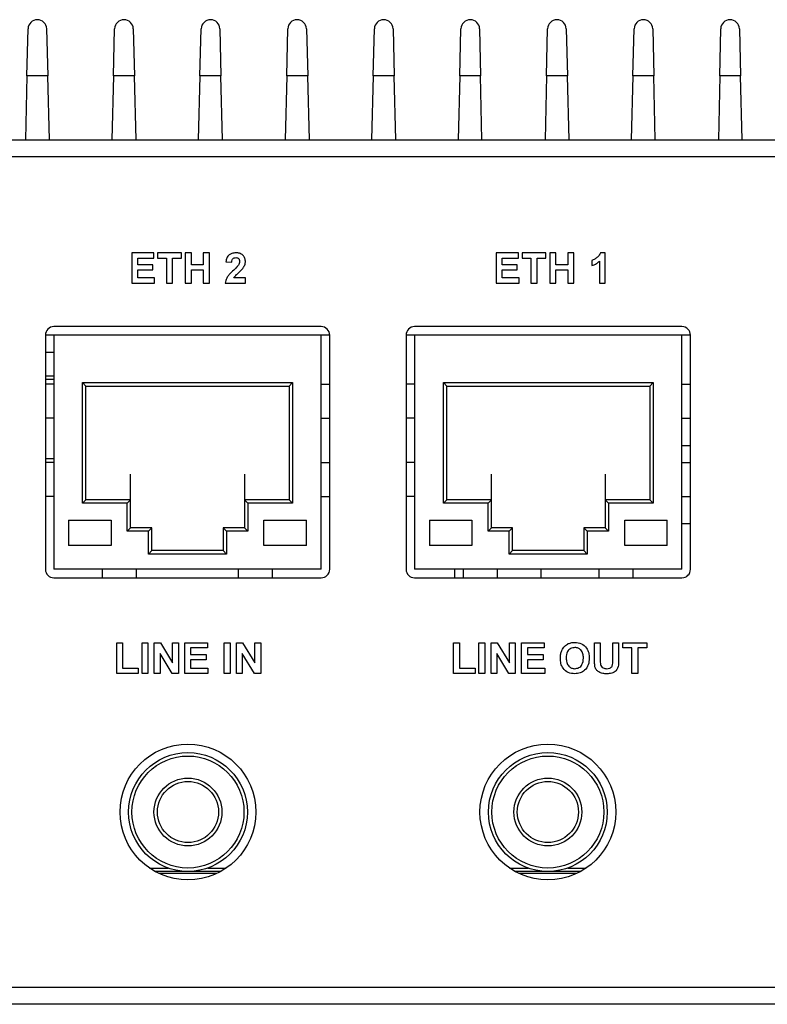
# Model space of a CAD drawing. Units: millimetres. Extents: x 12 to 409, y 35 to 262.
# Drawn here: x 123 to 145, y 233 to 262 of the extents above; entities that cross this region are included whole.
import ezdxf

# ---------------------------------------------------------------- set-up
doc = ezdxf.new("R2010")
doc.units = ezdxf.units.MM

msp = doc.modelspace()

# ---------------------------------------------------------------- linework, layer by layer
at = {"color": 7, "linetype": 'Continuous', "lineweight": 25}
for p, q in [((122.834, 260.145), (122.866, 261.527)), ((123.415, 261.527), (123.452, 260.145)), ((125.38, 260.145), (125.416, 261.527)), ((125.965, 261.527), (126.002, 260.145)), ((127.93, 260.145), (127.966, 261.527)), ((128.515, 261.527), (128.547, 260.145)), ((130.484, 260.145), (130.516, 261.527)), ((131.065, 261.527), (131.102, 260.145)), ((133.03, 260.145), (133.066, 261.527)), ((133.615, 261.527), (133.652, 260.145)), ((135.58, 260.145), (135.616, 261.527)), ((136.165, 261.527), (136.195, 260.145)), ((138.136, 260.145), (138.166, 261.527)), ((138.715, 261.527), (138.752, 260.145)), ((140.68, 260.145), (140.716, 261.527)), ((141.265, 261.527), (141.295, 260.145)), ((143.236, 260.145), (143.266, 261.527)), ((143.815, 261.527), (143.852, 260.145)), ((122.834, 260.145), (122.792, 258.253)), ((123.452, 260.145), (122.834, 260.145)), ((123.501, 258.253), (123.452, 260.145)), ((125.38, 260.145), (125.33, 258.253)), ((126.002, 260.145), (125.38, 260.145)), ((126.051, 258.253), (126.002, 260.145)), ((127.93, 260.145), (127.88, 258.253)), ((128.547, 260.145), (127.93, 260.145)), ((128.59, 258.253), (128.547, 260.145)), ((130.484, 260.145), (130.442, 258.253)), ((131.102, 260.145), (130.484, 260.145)), ((131.151, 258.253), (131.102, 260.145)), ((133.03, 260.145), (132.98, 258.253)), ((133.652, 260.145), (133.03, 260.145)), ((133.701, 258.253), (133.652, 260.145)), ((135.58, 260.145), (135.53, 258.253)), ((136.195, 260.145), (135.58, 260.145)), ((136.235, 258.253), (136.195, 260.145)), ((138.136, 260.145), (138.097, 258.253)), ((138.752, 260.145), (138.136, 260.145)), ((138.801, 258.253), (138.752, 260.145)), ((140.68, 260.145), (140.63, 258.253)), ((141.295, 260.145), (140.68, 260.145)), ((141.335, 258.253), (141.295, 260.145)), ((143.236, 260.145), (143.197, 258.253)), ((143.852, 260.145), (143.236, 260.145)), ((143.901, 258.253), (143.852, 260.145)), ((100.793, 258.253), (178.638, 258.253)), ((178.638, 257.753), (100.793, 257.753)), ((126.576, 254.922), (125.922, 254.922)), ((125.922, 254.922), (125.922, 254.038)), ((126.101, 254.772), (126.576, 254.772)), ((126.101, 254.576), (126.101, 254.772)), ((126.576, 254.772), (126.576, 254.922)), ((126.682, 254.922), (126.682, 254.772)), ((127.383, 254.922), (126.682, 254.922)), ((126.682, 254.772), (126.944, 254.772)), ((126.944, 254.772), (126.944, 254.038)), ((127.123, 254.772), (127.383, 254.772)), ((127.123, 254.038), (127.123, 254.772)), ((127.383, 254.772), (127.383, 254.922)), ((127.678, 254.922), (127.499, 254.922)), ((127.499, 254.922), (127.499, 254.038)), ((127.678, 254.574), (127.678, 254.922)), ((128.027, 254.922), (128.027, 254.574)), ((128.206, 254.922), (128.027, 254.922)), ((128.206, 254.038), (128.206, 254.922)), ((137.309, 254.922), (136.655, 254.922)), ((136.655, 254.922), (136.655, 254.038)), ((136.834, 254.772), (137.309, 254.772)), ((136.834, 254.576), (136.834, 254.772)), ((137.309, 254.772), (137.309, 254.922)), ((138.117, 254.922), (137.415, 254.922)), ((137.415, 254.922), (137.415, 254.772)), ((137.415, 254.772), (137.677, 254.772)), ((137.677, 254.772), (137.677, 254.038)), ((137.856, 254.772), (138.117, 254.772)), ((137.856, 254.038), (137.856, 254.772)), ((138.117, 254.772), (138.117, 254.922)), ((138.232, 254.922), (138.232, 254.038)), ((138.411, 254.922), (138.232, 254.922)), ((138.411, 254.574), (138.411, 254.922)), ((138.76, 254.922), (138.76, 254.574)), ((138.939, 254.922), (138.76, 254.922)), ((138.939, 254.038), (138.939, 254.922)), ((139.475, 254.703), (139.475, 254.549)), ((139.862, 254.927), (139.725, 254.927)), ((139.862, 254.038), (139.862, 254.927)), ((126.543, 254.576), (126.101, 254.576)), ((126.101, 254.187), (126.101, 254.427)), ((126.101, 254.427), (126.543, 254.427)), ((126.543, 254.427), (126.543, 254.576)), ((128.027, 254.574), (127.678, 254.574)), ((127.678, 254.038), (127.678, 254.424)), ((127.678, 254.424), (128.027, 254.424)), ((128.027, 254.424), (128.027, 254.038)), ((128.694, 254.665), (128.864, 254.648)), ((137.276, 254.576), (136.834, 254.576)), ((136.834, 254.427), (137.276, 254.427)), ((136.834, 254.187), (136.834, 254.427)), ((137.276, 254.427), (137.276, 254.576)), ((138.76, 254.574), (138.411, 254.574)), ((138.411, 254.038), (138.411, 254.424)), ((138.411, 254.424), (138.76, 254.424)), ((138.76, 254.424), (138.76, 254.038)), ((139.693, 254.678), (139.693, 254.038)), ((126.593, 254.187), (126.101, 254.187)), ((126.593, 254.038), (126.593, 254.187)), ((129.269, 254.195), (128.932, 254.195)), ((129.269, 254.038), (129.269, 254.195)), ((137.326, 254.187), (136.834, 254.187)), ((137.326, 254.038), (137.326, 254.187)), ((125.922, 254.038), (126.593, 254.038)), ((126.944, 254.038), (127.123, 254.038)), ((127.499, 254.038), (127.678, 254.038)), ((128.027, 254.038), (128.206, 254.038)), ((128.675, 254.038), (129.269, 254.038)), ((136.655, 254.038), (137.326, 254.038)), ((137.677, 254.038), (137.856, 254.038)), ((138.232, 254.038), (138.411, 254.038)), ((138.76, 254.038), (138.939, 254.038)), ((139.693, 254.038), (139.862, 254.038)), ((131.501, 252.753), (123.626, 252.753)), ((142.126, 252.753), (134.251, 252.753)), ((123.626, 252.503), (123.376, 252.503)), ((123.376, 252.503), (123.376, 245.603)), ((123.626, 252.503), (123.626, 245.603)), ((131.501, 252.503), (123.626, 252.503)), ((131.501, 245.603), (131.501, 252.503)), ((131.751, 252.503), (131.501, 252.503)), ((131.751, 245.603), (131.751, 252.503)), ((134.251, 252.503), (134.001, 252.503)), ((134.001, 252.503), (134.001, 245.603)), ((134.251, 252.503), (134.251, 245.603)), ((142.126, 252.503), (134.251, 252.503)), ((142.126, 245.603), (142.126, 252.503)), ((142.376, 252.503), (142.126, 252.503)), ((142.376, 245.603), (142.376, 252.503)), ((123.376, 252.003), (123.626, 252.003)), ((123.626, 251.053), (123.376, 251.053)), ((124.473, 251.103), (130.653, 251.103)), ((124.473, 247.553), (124.473, 251.103)), ((124.473, 251.103), (124.573, 251.003)), ((124.573, 247.653), (124.573, 251.003)), ((124.573, 251.003), (130.553, 251.003)), ((130.653, 251.103), (130.553, 251.003)), ((130.553, 251.003), (130.553, 247.653)), ((130.653, 251.103), (130.653, 247.553)), ((131.501, 251.053), (131.751, 251.053)), ((134.251, 251.053), (134.001, 251.053)), ((135.098, 251.103), (141.278, 251.103)), ((135.098, 247.553), (135.098, 251.103)), ((135.098, 251.103), (135.198, 251.003)), ((135.198, 247.653), (135.198, 251.003)), ((135.198, 251.003), (141.178, 251.003)), ((141.278, 251.103), (141.178, 251.003)), ((141.178, 251.003), (141.178, 247.653)), ((141.278, 251.103), (141.278, 247.553)), ((142.126, 251.053), (142.376, 251.053)), ((123.626, 250.053), (123.376, 250.053)), ((131.501, 250.053), (131.751, 250.053)), ((134.251, 250.053), (134.001, 250.053)), ((142.126, 250.053), (142.376, 250.053)), ((142.126, 249.253), (142.376, 249.253)), ((123.626, 248.853), (123.376, 248.853)), ((123.626, 248.753), (123.376, 248.753)), ((131.501, 248.753), (131.751, 248.753)), ((134.251, 248.753), (134.001, 248.753)), ((142.126, 248.753), (142.376, 248.753)), ((125.888, 247.653), (125.888, 248.403)), ((129.238, 248.403), (129.238, 247.653)), ((136.513, 247.653), (136.513, 248.403)), ((139.863, 248.403), (139.863, 247.653)), ((123.626, 247.753), (123.376, 247.753)), ((131.501, 247.753), (131.751, 247.753)), ((134.251, 247.753), (134.001, 247.753)), ((142.126, 247.753), (142.376, 247.753)), ((124.473, 247.553), (124.573, 247.653)), ((125.788, 247.553), (124.473, 247.553)), ((125.888, 247.653), (124.573, 247.653)), ((125.788, 247.553), (125.888, 247.653)), ((125.788, 246.728), (125.788, 247.553)), ((125.888, 246.828), (125.888, 247.653)), ((129.238, 247.653), (129.238, 246.828)), ((129.338, 247.553), (129.238, 247.653)), ((130.553, 247.653), (129.238, 247.653)), ((129.338, 247.553), (129.338, 246.728)), ((130.653, 247.553), (129.338, 247.553)), ((130.653, 247.553), (130.553, 247.653)), ((135.098, 247.553), (135.198, 247.653)), ((136.413, 247.553), (135.098, 247.553)), ((136.513, 247.653), (135.198, 247.653)), ((136.413, 247.553), (136.513, 247.653)), ((136.413, 246.728), (136.413, 247.553)), ((136.513, 246.828), (136.513, 247.653)), ((139.863, 247.653), (139.863, 246.828)), ((139.963, 247.553), (139.863, 247.653)), ((141.178, 247.653), (139.863, 247.653)), ((139.963, 247.553), (139.963, 246.728)), ((141.278, 247.553), (139.963, 247.553)), ((141.278, 247.553), (141.178, 247.653)), ((124.063, 247.053), (125.313, 247.053)), ((124.063, 247.053), (124.063, 246.303)), ((125.313, 247.053), (125.313, 246.303)), ((129.813, 247.053), (131.063, 247.053)), ((129.813, 246.303), (129.813, 247.053)), ((131.063, 246.303), (131.063, 247.053)), ((134.688, 247.053), (135.938, 247.053)), ((134.688, 247.053), (134.688, 246.303)), ((135.938, 247.053), (135.938, 246.303)), ((140.438, 246.303), (140.438, 247.053)), ((140.438, 247.053), (141.688, 247.053)), ((141.688, 246.303), (141.688, 247.053)), ((142.126, 246.953), (142.376, 246.953)), ((125.788, 246.728), (125.888, 246.828)), ((126.413, 246.728), (125.788, 246.728)), ((126.513, 246.828), (125.888, 246.828)), ((126.513, 246.828), (126.413, 246.728)), ((126.413, 246.053), (126.413, 246.728)), ((126.513, 246.153), (126.513, 246.828)), ((128.613, 246.828), (128.613, 246.153)), ((128.713, 246.728), (128.613, 246.828)), ((129.238, 246.828), (128.613, 246.828)), ((128.713, 246.728), (128.713, 246.053)), ((129.338, 246.728), (128.713, 246.728)), ((129.338, 246.728), (129.238, 246.828)), ((136.413, 246.728), (136.513, 246.828)), ((137.038, 246.728), (136.413, 246.728)), ((137.138, 246.828), (136.513, 246.828)), ((137.138, 246.828), (137.038, 246.728)), ((137.038, 246.053), (137.038, 246.728)), ((137.138, 246.153), (137.138, 246.828)), ((139.863, 246.828), (139.238, 246.828)), ((139.338, 246.728), (139.238, 246.828)), ((139.238, 246.828), (139.238, 246.153)), ((139.338, 246.728), (139.338, 246.053)), ((139.963, 246.728), (139.338, 246.728)), ((139.963, 246.728), (139.863, 246.828)), ((125.313, 246.303), (124.063, 246.303)), ((131.063, 246.303), (129.813, 246.303)), ((135.938, 246.303), (134.688, 246.303)), ((141.688, 246.303), (140.438, 246.303)), ((126.413, 246.053), (126.513, 246.153)), ((128.713, 246.053), (126.413, 246.053)), ((128.613, 246.153), (126.513, 246.153)), ((128.713, 246.053), (128.613, 246.153)), ((137.038, 246.053), (137.138, 246.153)), ((139.338, 246.053), (137.038, 246.053)), ((139.238, 246.153), (137.138, 246.153)), ((139.338, 246.053), (139.238, 246.153)), ((131.501, 245.603), (123.626, 245.603)), ((125.063, 245.353), (125.063, 245.603)), ((126.063, 245.353), (126.063, 245.603)), ((129.063, 245.353), (129.063, 245.603)), ((130.063, 245.353), (130.063, 245.603)), ((142.126, 245.603), (134.251, 245.603)), ((135.431, 245.603), (135.431, 245.353)), ((135.688, 245.353), (135.688, 245.603)), ((136.688, 245.353), (136.688, 245.603)), ((137.971, 245.603), (137.971, 245.353)), ((139.688, 245.353), (139.688, 245.603)), ((140.688, 245.353), (140.688, 245.603)), ((123.626, 245.353), (131.501, 245.353)), ((134.251, 245.353), (142.126, 245.353)), ((125.477, 242.538), (125.477, 243.437)), ((125.477, 243.437), (125.65, 243.437)), ((125.65, 243.437), (125.65, 242.688)), ((126.226, 242.538), (126.226, 243.437)), ((126.226, 243.437), (126.399, 243.437)), ((126.399, 243.437), (126.399, 242.538)), ((126.584, 243.437), (126.764, 243.437)), ((126.584, 242.538), (126.584, 243.437)), ((126.764, 243.437), (127.125, 242.846)), ((127.125, 242.846), (127.125, 243.437)), ((127.125, 243.437), (127.298, 243.437)), ((127.298, 243.437), (127.298, 242.538)), ((127.483, 242.538), (127.483, 243.437)), ((127.483, 243.437), (128.151, 243.437)), ((128.151, 243.437), (128.151, 243.287)), ((128.647, 242.538), (128.647, 243.437)), ((128.647, 243.437), (128.819, 243.437)), ((128.819, 243.437), (128.819, 242.538)), ((129.004, 242.538), (129.004, 243.437)), ((129.004, 243.437), (129.184, 243.437)), ((129.184, 243.437), (129.546, 242.846)), ((129.546, 242.846), (129.546, 243.437)), ((129.546, 243.437), (129.718, 243.437)), ((129.718, 243.437), (129.718, 242.538)), ((135.397, 242.538), (135.397, 243.437)), ((135.397, 243.437), (135.569, 243.437)), ((135.569, 243.437), (135.569, 242.688)), ((136.146, 242.538), (136.146, 243.437)), ((136.146, 243.437), (136.319, 243.437)), ((136.319, 243.437), (136.319, 242.538)), ((136.503, 242.538), (136.503, 243.437)), ((136.503, 243.437), (136.684, 243.437)), ((136.684, 243.437), (137.045, 242.846)), ((137.045, 242.846), (137.045, 243.437)), ((137.045, 243.437), (137.217, 243.437)), ((137.217, 243.437), (137.217, 242.538)), ((137.402, 242.538), (137.402, 243.437)), ((137.402, 243.437), (138.07, 243.437)), ((138.07, 243.437), (138.07, 243.287)), ((139.545, 243.437), (139.718, 243.437)), ((139.545, 242.959), (139.545, 243.437)), ((139.718, 243.437), (139.718, 242.949)), ((140.087, 242.938), (140.087, 243.437)), ((140.087, 243.437), (140.26, 243.437)), ((140.26, 243.437), (140.26, 242.967)), ((140.387, 243.287), (140.387, 243.437)), ((140.387, 243.437), (141.09, 243.437)), ((141.09, 243.437), (141.09, 243.287)), ((127.112, 242.538), (126.757, 243.119)), ((126.757, 243.119), (126.757, 242.538)), ((128.151, 243.287), (127.655, 243.287)), ((127.655, 243.287), (127.655, 243.091)), ((127.655, 243.091), (128.116, 243.091)), ((128.116, 243.091), (128.116, 242.941)), ((129.532, 242.538), (129.177, 243.119)), ((129.177, 243.119), (129.177, 242.538)), ((137.031, 242.538), (136.676, 243.119)), ((136.676, 243.119), (136.676, 242.538)), ((138.07, 243.287), (137.575, 243.287)), ((137.575, 243.287), (137.575, 243.091)), ((137.575, 243.091), (138.036, 243.091)), ((138.036, 243.091), (138.036, 242.941)), ((140.652, 243.287), (140.387, 243.287)), ((140.652, 242.538), (140.652, 243.287)), ((141.09, 243.287), (140.825, 243.287)), ((140.825, 243.287), (140.825, 242.538)), ((128.116, 242.941), (127.655, 242.941)), ((127.655, 242.941), (127.655, 242.688)), ((138.036, 242.941), (137.575, 242.941)), ((137.575, 242.941), (137.575, 242.688)), ((126.111, 242.538), (125.477, 242.538)), ((125.65, 242.688), (126.111, 242.688)), ((126.111, 242.688), (126.111, 242.538)), ((126.399, 242.538), (126.226, 242.538)), ((126.757, 242.538), (126.584, 242.538)), ((127.298, 242.538), (127.112, 242.538)), ((128.163, 242.538), (127.483, 242.538)), ((127.655, 242.688), (128.163, 242.688)), ((128.163, 242.688), (128.163, 242.538)), ((128.819, 242.538), (128.647, 242.538)), ((129.177, 242.538), (129.004, 242.538)), ((129.718, 242.538), (129.532, 242.538)), ((136.03, 242.538), (135.397, 242.538)), ((135.569, 242.688), (136.03, 242.688)), ((136.03, 242.688), (136.03, 242.538)), ((136.319, 242.538), (136.146, 242.538)), ((136.676, 242.538), (136.503, 242.538)), ((137.217, 242.538), (137.031, 242.538)), ((138.082, 242.538), (137.402, 242.538)), ((137.575, 242.688), (138.082, 242.688)), ((138.082, 242.688), (138.082, 242.538)), ((140.825, 242.538), (140.652, 242.538)), ((126.445, 236.803), (126.992, 236.803)), ((127.576, 236.703), (126.607, 236.703)), ((128.544, 236.703), (127.576, 236.703)), ((128.159, 236.803), (128.706, 236.803)), ((137.045, 236.803), (137.592, 236.803)), ((138.176, 236.703), (137.207, 236.703)), ((139.144, 236.703), (138.176, 236.703)), ((138.759, 236.803), (139.306, 236.803)), ((128.415, 236.638), (126.736, 236.638)), ((139.015, 236.638), (137.336, 236.638)), ((88.216, 233.288), (191.216, 233.288)), ((191.216, 232.788), (88.216, 232.788))]:
    msp.add_line(p, q, dxfattribs=at)
at = {"color": 8, "linetype": 'Continuous', "lineweight": 25}
for p, q in [((123.376, 251.299), (123.626, 251.299)), ((123.626, 251.194), (123.376, 251.194))]:
    msp.add_line(p, q, dxfattribs=at)
at = {"color": 7, "linetype": 'Continuous', "lineweight": 25}
for centre, radius in [((127.576, 238.453), 2), ((127.576, 238.453), 1.75), ((138.176, 238.453), 2), ((138.176, 238.453), 1.75), ((127.576, 238.453), 1.65), ((138.176, 238.453), 1.65), ((127.576, 238.453), 1), ((127.576, 238.453), 0.9), ((138.176, 238.453), 1), ((138.176, 238.453), 0.9)]:
    msp.add_circle(centre, radius, dxfattribs=at)
for centre, radius, start, end in [((123.141, 261.52), 0.275, 1.4978, 178.5), ((125.691, 261.52), 0.275, 1.4978, 178.5022), ((128.241, 261.52), 0.275, 1.5, 178.5022), ((130.791, 261.52), 0.275, 1.4978, 178.5), ((133.341, 261.52), 0.275, 1.4978, 178.5022), ((135.891, 261.52), 0.275, 1.5, 178.5022), ((138.441, 261.52), 0.275, 1.4978, 178.5), ((140.991, 261.52), 0.275, 1.5, 178.5022), ((143.541, 261.52), 0.275, 1.4978, 178.5), ((123.626, 252.503), 0.25, 90, 180), ((131.501, 252.503), 0.25, 0, 90), ((134.251, 252.503), 0.25, 90, 180), ((142.126, 252.503), 0.25, 0, 90), ((123.626, 245.603), 0.25, 180, 270), ((131.501, 245.603), 0.25, 270, 0), ((134.251, 245.603), 0.25, 180, 270), ((142.126, 245.603), 0.25, 270, 0)]:
    msp.add_arc(centre, radius, start, end, dxfattribs=at)
for points, knots in [([(128.789, 254.866), (128.775, 254.853), (128.746, 254.827), (128.71, 254.758), (128.701, 254.701), (128.694, 254.665)], [0, 0, 0, 0, 0.2478503, 0.5128875, 1, 1, 1, 1]), ([(128.988, 254.927), (128.946, 254.924), (128.875, 254.92), (128.814, 254.882), (128.789, 254.866)], [0, 0, 0, 0, 0.581687, 1, 1, 1, 1]), ([(128.864, 254.648), (128.866, 254.672), (128.869, 254.711), (128.891, 254.742), (128.9, 254.754)], [0, 0, 0, 0, 0.626185, 1, 1, 1, 1]), ([(128.9, 254.754), (128.913, 254.764), (128.938, 254.784), (128.969, 254.785), (128.984, 254.786)], [0, 0, 0, 0, 0.534509, 1, 1, 1, 1]), ([(128.984, 254.786), (129.002, 254.785), (129.034, 254.783), (129.058, 254.764), (129.068, 254.756)], [0, 0, 0, 0, 0.587556, 1, 1, 1, 1]), ([(129.194, 254.856), (129.161, 254.879), (129.099, 254.922), (129.024, 254.925), (128.988, 254.927)], [0, 0, 0, 0, 0.525254, 1, 1, 1, 1]), ([(129.068, 254.756), (129.073, 254.749), (129.084, 254.737), (129.096, 254.707), (129.097, 254.683), (129.098, 254.668)], [0, 0, 0, 0, 0.254996, 0.521772, 1, 1, 1, 1]), ([(129.269, 254.68), (129.265, 254.718), (129.258, 254.784), (129.213, 254.834), (129.194, 254.856)], [0, 0, 0, 0, 0.560542, 1, 1, 1, 1]), ([(139.618, 254.786), (139.591, 254.765), (139.547, 254.732), (139.495, 254.712), (139.475, 254.703)], [0, 0, 0, 0, 0.6024587, 1, 1, 1, 1]), ([(139.725, 254.927), (139.711, 254.897), (139.685, 254.843), (139.639, 254.804), (139.618, 254.786)], [0, 0, 0, 0, 0.540593, 1, 1, 1, 1]), ([(128.923, 254.42), (128.878, 254.377), (128.808, 254.312), (128.752, 254.235), (128.733, 254.207)], [0, 0, 0, 0, 0.647304, 1, 1, 1, 1]), ([(129.063, 254.564), (129.045, 254.543), (129.001, 254.492), (128.951, 254.446), (128.923, 254.42)], [0, 0, 0, 0, 0.424406, 1, 1, 1, 1]), ([(129.098, 254.668), (129.096, 254.649), (129.092, 254.611), (129.072, 254.579), (129.063, 254.564)], [0, 0, 0, 0, 0.532204, 1, 1, 1, 1]), ([(129.068, 254.34), (129.094, 254.363), (129.133, 254.399), (129.167, 254.439), (129.179, 254.453)], [0, 0, 0, 0, 0.651864, 1, 1, 1, 1]), ([(129.179, 254.453), (129.195, 254.474), (129.222, 254.509), (129.24, 254.55), (129.247, 254.566)], [0, 0, 0, 0, 0.592293, 1, 1, 1, 1]), ([(129.247, 254.566), (129.254, 254.587), (129.266, 254.624), (129.268, 254.663), (129.269, 254.68)], [0, 0, 0, 0, 0.5562313, 1, 1, 1, 1]), ([(139.475, 254.549), (139.52, 254.567), (139.599, 254.598), (139.665, 254.654), (139.693, 254.678)], [0, 0, 0, 0, 0.564704, 1, 1, 1, 1]), ([(128.733, 254.207), (128.717, 254.177), (128.688, 254.123), (128.679, 254.064), (128.675, 254.038)], [0, 0, 0, 0, 0.56386, 1, 1, 1, 1]), ([(128.932, 254.195), (128.937, 254.203), (128.948, 254.22), (128.96, 254.235), (128.966, 254.242)], [0, 0, 0, 0, 0.535112, 1, 1, 1, 1]), ([(128.966, 254.242), (128.98, 254.256), (129.013, 254.29), (129.048, 254.322), (129.068, 254.34)], [0, 0, 0, 0, 0.425722, 1, 1, 1, 1]), ([(138.583, 243.21), (138.609, 243.258), (138.657, 243.344), (138.741, 243.392), (138.778, 243.413)], [0, 0, 0, 0, 0.559956, 1, 1, 1, 1]), ([(138.778, 243.413), (138.813, 243.425), (138.874, 243.446), (138.939, 243.447), (138.968, 243.448)], [0, 0, 0, 0, 0.559564, 1, 1, 1, 1]), ([(138.968, 243.448), (139.035, 243.442), (139.169, 243.429), (139.317, 243.302), (139.387, 243.143), (139.393, 243.038), (139.396, 242.986)], [0, 0, 0, 0, 0.2798307, 0.5586691, 0.7790056, 1, 1, 1, 1]), ([(138.543, 242.982), (138.544, 243.026), (138.546, 243.104), (138.572, 243.178), (138.583, 243.21)], [0, 0, 0, 0, 0.560171, 1, 1, 1, 1]), ([(138.97, 243.298), (138.927, 243.294), (138.842, 243.284), (138.728, 243.167), (138.72, 243.056), (138.716, 242.988)], [0, 0, 0, 0, 0.280278, 0.559877, 1, 1, 1, 1]), ([(139.223, 242.99), (139.221, 243.033), (139.217, 243.117), (139.163, 243.226), (139.07, 243.29), (139.003, 243.296), (138.97, 243.298)], [0, 0, 0, 0, 0.281087, 0.560013, 0.779691, 1, 1, 1, 1]), ([(138.97, 242.526), (138.904, 242.532), (138.771, 242.544), (138.622, 242.669), (138.551, 242.826), (138.546, 242.93), (138.543, 242.982)], [0, 0, 0, 0, 0.279942, 0.558704, 0.779045, 1, 1, 1, 1]), ([(138.716, 242.988), (138.718, 242.945), (138.722, 242.86), (138.778, 242.752), (138.87, 242.686), (138.937, 242.679), (138.97, 242.676)], [0, 0, 0, 0, 0.281021, 0.560116, 0.779939, 1, 1, 1, 1]), ([(138.97, 242.676), (139.013, 242.682), (139.098, 242.693), (139.21, 242.811), (139.218, 242.922), (139.223, 242.99)], [0, 0, 0, 0, 0.279991, 0.559768, 1, 1, 1, 1]), ([(139.396, 242.986), (139.391, 242.92), (139.382, 242.787), (139.278, 242.626), (139.127, 242.538), (139.023, 242.53), (138.97, 242.526)], [0, 0, 0, 0, 0.280551, 0.559488, 0.779434, 1, 1, 1, 1]), ([(139.563, 242.732), (139.557, 242.774), (139.546, 242.85), (139.545, 242.926), (139.545, 242.959)], [0, 0, 0, 0, 0.559743, 1, 1, 1, 1]), ([(139.718, 242.949), (139.718, 242.921), (139.718, 242.87), (139.723, 242.82), (139.725, 242.798)], [0, 0, 0, 0, 0.56018, 1, 1, 1, 1]), ([(139.725, 242.798), (139.733, 242.777), (139.748, 242.735), (139.814, 242.683), (139.873, 242.679), (139.908, 242.676)], [0, 0, 0, 0, 0.2800658, 0.5601239, 1, 1, 1, 1]), ([(139.908, 242.676), (139.94, 242.678), (139.987, 242.68), (140.041, 242.714), (140.099, 242.791), (140.092, 242.873), (140.087, 242.938)], [0, 0, 0, 0, 0.2500196, 0.3751432, 0.500353, 1, 1, 1, 1]), ([(140.26, 242.967), (140.261, 242.905), (140.263, 242.784), (140.206, 242.611), (140.058, 242.532), (139.962, 242.528), (139.913, 242.526)], [0, 0, 0, 0, 0.28222, 0.55919, 0.778866, 1, 1, 1, 1]), ([(139.913, 242.526), (139.872, 242.527), (139.789, 242.529), (139.679, 242.568), (139.598, 242.641), (139.575, 242.702), (139.563, 242.732)], [0, 0, 0, 0, 0.2810303, 0.5604071, 0.7802828, 1, 1, 1, 1])]:
    msp.add_open_spline(points, degree=3, knots=knots, dxfattribs=at)

doc.saveas('drawing.dxf')
